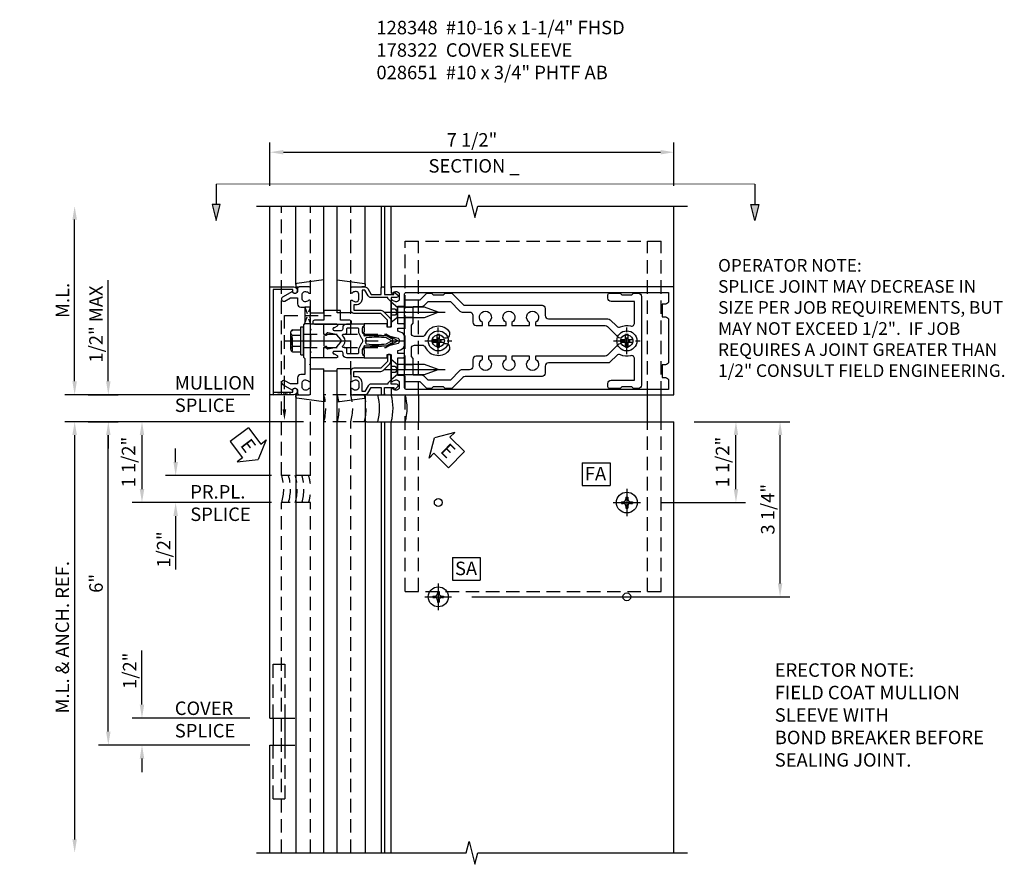
# Model space of a CAD drawing. Units: inches. Extents: x 0 to 170, y 0 to 108.
# Drawn here: x 24 to 42, y 27 to 43 of the extents above; entities that cross this region are included whole.
import ezdxf

# ---------------------------------------------------------------- set-up
doc = ezdxf.new("R2010")
doc.units = ezdxf.units.IN
doc.header["$MEASUREMENT"] = 0
for name, pattern in [('CENTER', [2, 1.25, -0.25, 0.25, -0.25]), ('HIDDEN', [0.375, 0.25, -0.125]), ('HIDDEN2', [0.1875, 0.125, -0.0625]), ('PHANTOM', [2.5, 1.25, -0.25, 0.25, -0.25, 0.25, -0.25])]:
    doc.linetypes.add(name, pattern=pattern)
doc.layers.get('0').update_dxf_attribs({"color": 4})
for name, color, linetype in [('CENTER', 1, 'CENTER'), ('DIME', 2, 'Continuous'), ('HIDDEN', 3, 'HIDDEN'), ('HIDDEN2', 3, 'HIDDEN2'), ('PARTSLIST', 3, 'Continuous'), ('PHANTOM', 7, 'PHANTOM'), ('TEXT', 3, 'Continuous')]:
    doc.layers.add(name, color=color, linetype=linetype)
doc.styles.get("Standard").update_dxf_attribs({"font": 'arial.ttf'})
doc.dimstyles.new('EXT_ON-OFF', dxfattribs={"dimscale": 2, "dimtxt": 0.125, "dimasz": 0.125, "dimexe": 0.09, "dimexo": 0.1875, "dimgap": 0.05, "dimtad": 3, "dimdec": 5, "dimzin": 3, "dimdsep": 46, "dimlunit": 5, "dimtxsty": 'Standard', "dimcen": 0, "dimse2": 1, "dimadec": 0, "dimazin": 0, "dimtfac": 1, "dimtdec": 4, "dimtofl": 0, "dimtmove": 0, "dimatfit": 0, "dimfxl": 1, "dimfrac": 2, "dimtolj": 1, "dimtzin": 3, "dimarcsym": 0})
doc.dimstyles.new('EXT_ON-ON', dxfattribs={"dimscale": 2, "dimtxt": 0.125, "dimasz": 0.125, "dimexe": 0.09, "dimexo": 0.1875, "dimgap": 0.05, "dimtad": 3, "dimdec": 5, "dimzin": 3, "dimdsep": 46, "dimlunit": 5, "dimtxsty": 'Standard', "dimcen": 0, "dimadec": 0, "dimazin": 0, "dimtfac": 1, "dimtdec": 5, "dimtofl": 0, "dimtmove": 0, "dimatfit": 0, "dimfxl": 1, "dimfrac": 2, "dimtolj": 1, "dimtzin": 3, "dimarcsym": 0})
doc.dimstyles.new('EXT_ON-ONNL', dxfattribs={"dimscale": 2, "dimtxt": 0.125, "dimasz": 0.125, "dimexe": 0.09, "dimexo": 0.1875, "dimgap": 0.05, "dimtad": 3, "dimdec": 5, "dimzin": 3, "dimdsep": 46, "dimlunit": 5, "dimtxsty": 'Standard', "dimcen": 0, "dimadec": 0, "dimazin": 0, "dimtfac": 1, "dimtdec": 4, "dimtofl": 0, "dimtmove": 2, "dimatfit": 3, "dimfxl": 1, "dimfrac": 2, "dimtolj": 1, "dimtzin": 3, "dimarcsym": 0})
doc.dimstyles.get("Standard").update_dxf_attribs({"dimtxt": 0.25, "dimasz": 0.25, "dimexe": 0.188, "dimexo": 0.188, "dimgap": 0.094, "dimtad": 1, "dimdec": 4, "dimzin": 0, "dimdsep": 46, "dimlunit": 4, "dimtxsty": 'Standard', "dimcen": -0.0625, "dimclrd": 256, "dimclre": 256, "dimclrt": 256, "dimadec": 1, "dimazin": 2, "dimtfac": 1, "dimtdec": 4, "dimtofl": 0, "dimtmove": 0, "dimatfit": 3, "dimfxl": 1, "dimfrac": 2, "dimtolj": 1, "dimtzin": 0, "dimlwd": -1, "dimlwe": -1, "dimarcsym": 0})

# ---------------------------------------------------------------- blocks, each defined once
blk = doc.blocks.new('*D125')
at = {"layer": 'DIME', "color": 0, "lineweight": -2, "transparency": 16777216}
for p, q in [((6.875, 8), (7.83, 8)), ((7.65, 6.75), (7.65, 7.75)), ((6.25, 6.5), (7.83, 6.5))]:
    blk.add_line(p, q, dxfattribs=at)
at = {"layer": 'DIME', "color": 0, "transparency": 16777216}
for points in [[(7.609, 7.75), (7.692, 7.75), (7.65, 8)], [(7.609, 6.75), (7.692, 6.75), (7.65, 6.5)]]:
    blk.add_solid(points, dxfattribs=at)
at = {"layer": 'DIME', "color": 0, "transparency": 16777216, "insert": (7.4, 7.25), "char_height": 0.25, "attachment_point": 5, "rotation": 90}
blk.add_mtext('\\A1;1 1/2"', dxfattribs=at)
blk = doc.blocks.new('*D126')
at = {"layer": 'DIME', "color": 0, "lineweight": -2, "transparency": 16777216}
for p, q in [((6.875, 8), (8.649, 8)), ((8.469, 5), (8.469, 7.75)), ((2.749, 4.75), (8.649, 4.75))]:
    blk.add_line(p, q, dxfattribs=at)
at = {"layer": 'DIME', "color": 0, "transparency": 16777216}
for points in [[(8.428, 7.75), (8.511, 7.75), (8.469, 8)], [(8.428, 5), (8.511, 5), (8.469, 4.75)]]:
    blk.add_solid(points, dxfattribs=at)
at = {"layer": 'DIME', "color": 0, "transparency": 16777216, "insert": (8.24, 6.375), "char_height": 0.25, "attachment_point": 5, "rotation": 90}
blk.add_mtext('\\A1;3 1/4"', dxfattribs=at)
blk = doc.blocks.new('*D127')
at = {"layer": 'DIME', "color": 0, "lineweight": -2, "transparency": 16777216}
for p, q in [((-0.375, 8), (-4.18, 8)), ((-4, 2.25), (-4, 7.75)), ((-1.375, 2), (-4.18, 2))]:
    blk.add_line(p, q, dxfattribs=at)
at = {"layer": 'DIME', "color": 0, "transparency": 16777216}
for points in [[(-4.042, 7.75), (-3.958, 7.75), (-4, 8)], [(-4.042, 2.25), (-3.958, 2.25), (-4, 2)]]:
    blk.add_solid(points, dxfattribs=at)
at = {"layer": 'DIME', "color": 0, "transparency": 16777216, "insert": (-4.228, 5), "char_height": 0.25, "attachment_point": 5, "rotation": 90}
blk.add_mtext('\\A1;6"', dxfattribs=at)
blk = doc.blocks.new('*D128')
at = {"layer": 'DIME', "transparency": 16777216}
for p, q in [((-2.75, 7.25), (-2.75, 7.5)), ((-0.968, 7), (-2.938, 7)), ((-0.968, 6.5), (-2.938, 6.5)), ((-2.75, 6.25), (-2.75, 5.257))]:
    blk.add_line(p, q, dxfattribs=at)
for points in [[(-2.792, 7.25), (-2.708, 7.25), (-2.75, 7)], [(-2.792, 6.25), (-2.708, 6.25), (-2.75, 6.5)]]:
    blk.add_solid(points, dxfattribs=at)
at = {"layer": 'DIME', "transparency": 16777216, "insert": (-2.973, 5.628), "char_height": 0.25, "attachment_point": 5, "rotation": 90}
blk.add_mtext('\\A1;1/2"', dxfattribs=at)
blk = doc.blocks.new('*D129')
at = {"layer": 'DIME', "color": 0, "lineweight": -2, "transparency": 16777216}
for p, q in [((-0.375, 8), (-4.805, 8)), ((-4.625, 7.75), (-4.625, 0.25))]:
    blk.add_line(p, q, dxfattribs=at)
at = {"layer": 'DIME', "color": 0, "transparency": 16777216}
for points in [[(-4.667, 7.75), (-4.583, 7.75), (-4.625, 8)], [(-4.667, 0.25), (-4.583, 0.25), (-4.625, 0)]]:
    blk.add_solid(points, dxfattribs=at)
at = {"layer": 'DIME', "color": 0, "transparency": 16777216, "insert": (-4.855, 4), "char_height": 0.25, "attachment_point": 5, "rotation": 90}
blk.add_mtext('\\A1;M.L. & ANCH. REF.', dxfattribs=at)
blk = doc.blocks.new('*D130')
at = {"layer": 'DIME', "color": 0, "lineweight": -2, "transparency": 16777216}
for p, q in [((-3.375, 2.75), (-3.375, 3.755)), ((-1.375, 2.5), (-3.555, 2.5)), ((-1.375, 2), (-3.555, 2)), ((-3.375, 1.75), (-3.375, 1.5))]:
    blk.add_line(p, q, dxfattribs=at)
at = {"layer": 'DIME', "color": 0, "transparency": 16777216}
for points in [[(-3.417, 2.75), (-3.333, 2.75), (-3.375, 2.5)], [(-3.417, 1.75), (-3.333, 1.75), (-3.375, 2)]]:
    blk.add_solid(points, dxfattribs=at)
at = {"layer": 'DIME', "color": 0, "transparency": 16777216, "insert": (-3.604, 3.378), "char_height": 0.25, "attachment_point": 5, "rotation": 90}
blk.add_mtext('\\A1;1/2"', dxfattribs=at)
blk = doc.blocks.new('SATTACH')
at = {"layer": 'TEXT', "color": 7}
for p, q in [((-0.259, 0.21), (0.259, 0.21)), ((-0.259, 0.21), (-0.259, -0.21)), ((0.259, 0.21), (0.259, -0.21)), ((-0.259, -0.21), (0.259, -0.21))]:
    blk.add_line(p, q, dxfattribs=at)
at = {"layer": 'TEXT', "color": 3}
blk.add_text('SA', height=0.25, dxfattribs=at).set_placement((-0.211, -0.116))
blk = doc.blocks.new('ESEAL1')
at = {"layer": 'TEXT', "color": 7}
for p, q in [((-0.575, 0.21), (-0.575, -0.21)), ((-0.575, 0.21), (-0.196, 0.21)), ((-0.196, 0.338), (0, 0)), ((-0.196, 0.21), (-0.196, 0.338)), ((-0.196, -0.338), (0, 0)), ((-0.575, -0.21), (-0.196, -0.21)), ((-0.196, -0.21), (-0.196, -0.338))]:
    blk.add_line(p, q, dxfattribs=at)
at = {"layer": 'TEXT', "color": 3}
blk.add_text('E', height=0.25, dxfattribs=at).set_placement((-0.413, -0.116))
blk = doc.blocks.new('*D131')
at = {"layer": 'DIME', "color": 0, "lineweight": -2, "transparency": 16777216}
for p, q in [((-4.625, 8.75), (-4.625, 11.75)), ((-1.375, 8.5), (-4.805, 8.5))]:
    blk.add_line(p, q, dxfattribs=at)
at = {"layer": 'DIME', "color": 0, "transparency": 16777216}
for points in [[(-4.667, 11.75), (-4.583, 11.75), (-4.625, 12)], [(-4.667, 8.75), (-4.583, 8.75), (-4.625, 8.5)]]:
    blk.add_solid(points, dxfattribs=at)
at = {"layer": 'DIME', "color": 0, "transparency": 16777216, "insert": (-4.85, 10.25), "char_height": 0.25, "attachment_point": 5, "rotation": 90}
blk.add_mtext('\\A1;M.L.', dxfattribs=at)
blk = doc.blocks.new('*D132')
at = {"layer": 'DIME', "color": 0, "lineweight": -2, "transparency": 16777216}
for p, q in [((-0.375, 8), (-3.555, 8)), ((-3.375, 7.75), (-3.375, 6.75)), ((-1.155, 6.5), (-3.555, 6.5))]:
    blk.add_line(p, q, dxfattribs=at)
at = {"layer": 'DIME', "color": 0, "transparency": 16777216}
for points in [[(-3.417, 7.75), (-3.333, 7.75), (-3.375, 8)], [(-3.417, 6.75), (-3.333, 6.75), (-3.375, 6.5)]]:
    blk.add_solid(points, dxfattribs=at)
at = {"layer": 'DIME', "color": 0, "transparency": 16777216, "insert": (-3.625, 7.25), "char_height": 0.25, "attachment_point": 5, "rotation": 90}
blk.add_mtext('\\A1;1 1/2"', dxfattribs=at)
blk = doc.blocks.new('DARRSEC')
for p, q in [((-0.375593, 0.074131), (-0.672113, 0)), ((-0.672113, 0), (-0.375593, -0.074132)), ((-0.375593, -0.074132), (-0.375593, 0.074131)), ((0, 0), (-0.375593, 0))]:
    blk.add_line(p, q)
blk.add_solid([(-0.672113, 0), (-0.375593, 0.074131), (-0.375593, -0.074132)])
blk = doc.blocks.new('*D133')
at = {"layer": 'DIME', "color": 0, "lineweight": -2, "transparency": 16777216}
for p, q in [((-4, 8.75), (-4, 10.623)), ((-4.375, 8.5), (-3.82, 8.5)), ((-4.375, 8), (-3.82, 8)), ((-4, 7.75), (-4, 7.5))]:
    blk.add_line(p, q, dxfattribs=at)
at = {"layer": 'DIME', "color": 0, "transparency": 16777216}
for points in [[(-4.042, 8.75), (-3.958, 8.75), (-4, 8.5)], [(-4.042, 7.75), (-3.958, 7.75), (-4, 8)]]:
    blk.add_solid(points, dxfattribs=at)
at = {"layer": 'DIME', "color": 0, "transparency": 16777216, "insert": (-4.229, 9.812), "char_height": 0.25, "attachment_point": 5, "rotation": 90}
blk.add_mtext('\\A1;1/2" MAX', dxfattribs=at)
blk = doc.blocks.new('FATTACH')
at = {"layer": 'TEXT', "color": 7}
for p, q in [((-0.259, 0.21), (0.259, 0.21)), ((-0.259, 0.21), (-0.259, -0.21)), ((0.259, 0.21), (0.259, -0.21)), ((-0.259, -0.21), (0.259, -0.21))]:
    blk.add_line(p, q, dxfattribs=at)
at = {"layer": 'TEXT', "color": 3}
blk.add_text('FA', height=0.25, dxfattribs=at).set_placement((-0.211, -0.116))
blk = doc.blocks.new('*D134')
at = {"layer": 'DIME', "color": 0, "lineweight": -2, "transparency": 16777216}
for p, q in [((-1, 12.375), (-1, 13.18)), ((6.5, 12.375), (6.5, 13.18)), ((-0.75, 13), (6.25, 13))]:
    blk.add_line(p, q, dxfattribs=at)
at = {"layer": 'DIME', "color": 0, "transparency": 16777216}
for points in [[(-0.75, 13.042), (-0.75, 12.958), (-1, 13)], [(6.25, 13.042), (6.25, 12.958), (6.5, 13)]]:
    blk.add_solid(points, dxfattribs=at)
at = {"layer": 'DIME', "color": 0, "transparency": 16777216, "insert": (2.75, 13.229), "char_height": 0.25, "attachment_point": 5}
blk.add_mtext('\\A1;7 1/2"', dxfattribs=at)
blk = doc.blocks.new('B178018')
blk.add_lwpolyline([(1, 1.105, 0.414214), (0.98, 1.125), (0.863, 1.125), (0.863, 1.3), (0.883, 1.3, 0.641869), (0.894, 1.325), (0.856, 1.37, 0.695143), (0.803, 1.35), (0.803, 1.25), (0.742, 1.25, 0.668179), (0.737, 1.237), (0.782, 1.192, 0.198912), (0.787, 1.19), (0.803, 1.19), (0.803, 0.878, 0.267949), (0.833, 0.826), (0.94, 0.764), (0.94, 0.71), (0.776, 0.71, 0.414214), (0.666, 0.6), (0.666, 0.56), (0.568, 0.56), (0.568, 1.057, 0.198912), (0.55, 1.099), (0.425, 1.224, 0.198912), (0.383, 1.242), (0.273, 1.242, 0.414214), (0.253, 1.222), (0.253, 1.202, 0.414214), (0.273, 1.182), (0.383, 1.182), (0.508, 1.057), (0.508, 0.56, 0.414214), (0.568, 0.5), (0.742, 0.5, 0.669376), (0.753, 0.526, -0.199773), (0.726, 0.589), (0.726, 0.6, -0.414214), (0.776, 0.65), (0.864, 0.65, -0.414214), (0.914, 0.6), (0.914, 0.589, -0.199773), (0.887, 0.526, 0.669376), (0.898, 0.5), (0.98, 0.5, 0.414214), (1, 0.52), (1, 0.764, 0.267949), (0.97, 0.816), (0.863, 0.878), (0.863, 1.065), (0.98, 1.065, 0.414214), (1, 1.085)], format="xyb", close=True)
blk = doc.blocks.new('B178300')
blk.add_lwpolyline([(-0.25, -0.195), (-0.25, 0.195), (-0.235, 0.21), (-0.25, 0.225), (-0.25, 0.423), (-0.265, 0.439), (-0.25, 0.454), (-0.25, 0.742, 0.669376), (-0.276, 0.753, -0.199773), (-0.339, 0.726), (-0.35, 0.726, -0.414214), (-0.4, 0.776), (-0.4, 0.864, -0.414214), (-0.35, 0.914), (-0.339, 0.914, -0.199773), (-0.276, 0.887, 0.669376), (-0.25, 0.898), (-0.25, 0.98, 0.414214), (-0.27, 1), (-0.456, 1, 0.414214), (-0.486, 0.97), (-0.486, 0.93, -0.84909), (-0.583, 0.914), (-0.766, 0.809, 1), (-0.726, 0.739), (-0.621, 0.8), (-0.486, 0.8), (-0.486, 0.686, 0.414214), (-0.426, 0.626), (-0.35, 0.626), (-0.35, 0.325), (-0.375, 0.3), (-0.375, 0.015), (-0.36, 0), (-0.375, -0.015), (-0.375, -0.3), (-0.35, -0.325), (-0.35, -0.626), (-0.426, -0.626, 0.414214), (-0.486, -0.686), (-0.486, -0.8), (-0.621, -0.8), (-0.726, -0.739, 1), (-0.766, -0.809), (-0.583, -0.914, -0.84909), (-0.486, -0.93), (-0.486, -0.97, 0.414214), (-0.456, -1), (-0.27, -1, 0.414214), (-0.25, -0.98), (-0.25, -0.898, 0.669376), (-0.276, -0.887, -0.199773), (-0.339, -0.914), (-0.35, -0.914, -0.414214), (-0.4, -0.864), (-0.4, -0.776, -0.414214), (-0.35, -0.726), (-0.339, -0.726, -0.199773), (-0.276, -0.753, 0.669376), (-0.25, -0.742), (-0.25, -0.454), (-0.265, -0.438), (-0.25, -0.424), (-0.25, -0.225), (-0.235, -0.21)], format="xyb", close=True)
blk = doc.blocks.new('B178006')
blk.add_lwpolyline([(-0.95, -0.94), (0.95, -0.94), (0.95, -0.576), (0.92, -0.576, -1), (0.92, -0.496), (0.94, -0.496, -0.414214), (1, -0.556), (1, -1), (-1, -1), (-1, -0.556, -0.414214), (-0.94, -0.496), (-0.92, -0.496, -1), (-0.92, -0.576), (-0.95, -0.576)], format="xyb", close=True)
blk = doc.blocks.new('ESEAL2')
at = {"layer": 'TEXT', "color": 7}
for p, q in [((0.196, 0.338), (0, 0)), ((0.196, 0.21), (0.196, 0.338)), ((0.575, 0.21), (0.196, 0.21)), ((0.575, 0.21), (0.575, -0.21)), ((0.196, -0.338), (0, 0)), ((0.575, -0.21), (0.196, -0.21)), ((0.196, -0.21), (0.196, -0.338))]:
    blk.add_line(p, q, dxfattribs=at)
at = {"layer": 'TEXT', "color": 3}
blk.add_text('E', height=0.25, dxfattribs=at).set_placement((0.247, -0.116))
blk = doc.blocks.new('B162310-M')
for p, q in [((-0.313, -0.25), (-0.313, 0)), ((0.313, 0), (0.313, -0.25))]:
    blk.add_line(p, q)
at = {"ltscale": 0.25}
for p, q in [((-0.1, 0), (0.1, 0)), ((-0.105, -0.25), (0.105, -0.25))]:
    blk.add_line(p, q, dxfattribs=at)
blk = doc.blocks.new('B027850-M')
blk.add_line((-0.3, 0.15), (-0.3, 0.4))
blk.add_lwpolyline([(0.314, 0.4), (0.242, -0.103, -0.373552), (0.223, -0.12), (0.2, -0.12, -0.414214), (0.18, -0.1), (0.18, -0.056)], format="xyb")
blk = doc.blocks.new('B128348-H')
for p, q in [((-0.102, 0.016), (-0.102, -0.016)), ((-0.102, 0.016), (-0.067, 0.016)), ((-0.016, 0.102), (0.016, 0.102)), ((-0.016, 0.102), (-0.016, 0.067)), ((0.016, 0.102), (0.016, 0.067)), ((0.067, 0.016), (0.102, 0.016)), ((0.102, 0.016), (0.102, -0.016)), ((-0.102, -0.016), (-0.067, -0.016)), ((-0.016, -0.067), (-0.016, -0.102)), ((-0.016, -0.102), (0.016, -0.102)), ((0.016, -0.067), (0.016, -0.102)), ((0.067, -0.016), (0.102, -0.016))]:
    blk.add_line(p, q)
blk.add_circle((0, 0), 0.193)
for centre, start, end in [((-0.067, 0.067), 270, 0), ((0.067, 0.067), 180, 270), ((-0.067, -0.067), 0, 89.9999), ((0.067, -0.067), 90, 180)]:
    blk.add_arc(centre, 0.051, start, end)
at = {"layer": 'CENTER'}
for p, q in [((0, 0.255), (0, -0.255)), ((-0.255, 0), (0.255, 0))]:
    blk.add_line(p, q, dxfattribs=at)
blk = doc.blocks.new('B178304')
at = {"color": 4}
for points in [[(1.631, -0.876, -0.198912), (1.609, -0.885), (1.5, -0.885), (1.47, -0.855), (1.28, -0.855), (1.25, -0.885), (1.177, -0.885, -0.198912), (1.156, -0.876), (1.041, -0.761), (0.78, -0.761, -0.414214), (0.75, -0.731), (0.75, -0.546), (0.765, -0.531), (0.75, -0.516), (0.75, 0.516), (0.765, 0.531), (0.75, 0.546), (0.75, 0.731, -0.414214), (0.78, 0.761), (1.041, 0.761), (1.156, 0.876, -0.198912), (1.177, 0.885), (1.25, 0.885), (1.28, 0.855), (1.47, 0.855), (1.5, 0.885), (1.609, 0.885, -0.198912), (1.631, 0.876), (1.829, 0.678, 0.198912), (1.872, 0.66), (3.3, 0.66, -0.414214), (3.36, 0.6), (3.36, 0.47, 0.414214), (3.42, 0.41), (4.524, 0.41, -0.198912), (4.567, 0.392), (4.688, 0.271, 0.314012), (4.756, 0.259, -0.171809), (4.945, 0.276, 0.489155), (5.02, 0.334), (5.02, 0.73), (4.585, 0.73, -0.414214), (4.525, 0.79), (4.525, 0.855, -0.414214), (4.555, 0.885), (4.75, 0.885), (4.78, 0.855), (4.97, 0.855), (5, 0.885), (5.085, 0.885, -0.414214), (5.145, 0.825), (5.145, -0.825, -0.414214), (5.085, -0.885), (5, -0.885), (4.97, -0.855), (4.78, -0.855), (4.75, -0.885), (4.555, -0.885, -0.414214), (4.525, -0.855), (4.525, -0.79, -0.414214), (4.585, -0.73), (5.02, -0.73), (5.02, -0.334, 0.489155), (4.945, -0.276, -0.171809), (4.756, -0.259, 0.314012), (4.688, -0.271), (4.567, -0.392, -0.198912), (4.524, -0.41), (3.42, -0.41, 0.414214), (3.36, -0.47), (3.36, -0.6, -0.414214), (3.3, -0.66), (1.872, -0.66, 0.198912), (1.829, -0.678)], [(1.955, 0.535, -0.414214), (2.015, 0.475), (2.015, 0.345, 0.414214), (2.075, 0.285), (2.195, 0.285), (2.195, 0.34, -3.810279), (2.305, 0.34), (2.305, 0.285), (2.632, 0.285), (2.632, 0.34, -3.810279), (2.742, 0.34), (2.742, 0.285), (3.07, 0.285), (3.07, 0.34, -3.810279), (3.18, 0.34), (3.18, 0.285), (4.473, 0.285, -0.198912), (4.515, 0.267), (4.71, 0.073, 0.198912), (4.752, 0.055), (4.777, 0.055, -3.810279), (4.777, -0.055), (4.752, -0.055, 0.198912), (4.71, -0.073), (4.515, -0.267, -0.198912), (4.473, -0.285), (3.18, -0.285), (3.18, -0.34, -3.810279), (3.07, -0.34), (3.07, -0.285), (2.742, -0.285), (2.742, -0.34, -3.810279), (2.632, -0.34), (2.632, -0.285), (2.305, -0.285), (2.305, -0.34, -3.810279), (2.195, -0.34), (2.195, -0.285), (2.075, -0.285, 0.414214), (2.015, -0.345), (2.015, -0.475, -0.414214), (1.955, -0.535), (1.82, -0.535, 0.198912), (1.777, -0.553), (1.6, -0.73), (1.187, -0.73), (1.13, -0.673, 0.198912), (1.041, -0.636), (0.91, -0.636), (0.91, -0.325), (0.875, -0.29), (0.875, -0.14, -0.414214), (0.935, -0.08), (1.076, -0.08, -0.290987), (1.131, -0.115, 0.563903), (1.59, -0.163), (1.59, -0.115, 0.414214), (1.53, -0.055), (1.473, -0.055, -3.810279), (1.473, 0.055), (1.53, 0.055, 0.414214), (1.59, 0.115), (1.59, 0.163, 0.563903), (1.131, 0.115, -0.290987), (1.076, 0.08), (0.935, 0.08, -0.414214), (0.875, 0.14), (0.875, 0.29), (0.91, 0.325), (0.91, 0.636), (1.041, 0.636, 0.198912), (1.13, 0.673), (1.187, 0.73), (1.6, 0.73), (1.777, 0.553, 0.198912), (1.82, 0.535)]]:
    blk.add_lwpolyline(points, format="xyb", close=True, dxfattribs=at)
at = {"layer": 'HIDDEN'}
for p, q in [((0.75, 0.622), (0.91, 0.622)), ((0.75, 0.44), (0.91, 0.44)), ((0.75, -0.44), (0.91, -0.44)), ((0.75, -0.622), (0.91, -0.622))]:
    blk.add_line(p, q, dxfattribs=at)
blk = doc.blocks.new('B178322-S')
for p, q in [((-0.9375, 2.500002), (-0.9375, 2.000002)), ((-0.721, 2.500002), (-0.721, 2.000002))]:
    blk.add_line(p, q)
at = {"layer": 'HIDDEN'}
for p, q in [((-0.9375, 2.500002), (-0.9375, 3.500002)), ((-0.9375, 3.500002), (-0.721, 3.500002)), ((-0.721, 3.500002), (-0.721, 2.500002)), ((-0.9375, 1.000002), (-0.9375, 2.000002)), ((-0.721, 2.000002), (-0.721, 1.000002)), ((-0.9375, 1.000002), (-0.721, 1.000002))]:
    blk.add_line(p, q, dxfattribs=at)
blk = doc.blocks.new('B128570H')
for p, q in [((-0.118, 0.023), (-0.023, 0.023)), ((-0.023, 0.023), (-0.023, 0.118)), ((0.023, 0.023), (0.023, 0.118)), ((0.023, 0.023), (0.118, 0.023)), ((-0.118, -0.023), (-0.023, -0.023)), ((-0.023, -0.118), (-0.023, -0.023)), ((0.023, -0.118), (0.023, -0.023)), ((0.023, -0.023), (0.118, -0.023))]:
    blk.add_line(p, q)
blk.add_circle((0, 0), 0.186)
for start, end in [(168.9499, 191.0501), (78.9499, 101.0501), (348.9499, 11.0501), (258.9499, 281.0501)]:
    blk.add_arc((0, 0), 0.12, start, end)
at = {"layer": 'CENTER', "linetype": 'CENTER', "ltscale": 0.25}
for p, q in [((0, -0.25), (0, 0.25)), ((-0.25, 0), (0.25, 0))]:
    blk.add_line(p, q, dxfattribs=at)
blk = doc.blocks.new('B128570')
blk.add_line((0.116, -0.095), (0.116, 0.095))
for points in [[(0.116, -0.095), (0, -0.192), (0, 0.192), (0.116, 0.095)], [(0.116, -0.095), (0.619, -0.095), (0.875, 0), (0.619, 0.095), (0.116, 0.095)]]:
    blk.add_lwpolyline(points)
at = {"layer": 'CENTER'}
blk.add_line((-0.125, 0), (1, 0), dxfattribs=at)
at = {"layer": 'HIDDEN'}
for p, q in [((0.075, 0.056), (0, 0.056)), ((0.075, 0.056), (0.119, 0)), ((0.075, -0.056), (0, -0.056)), ((0.119, 0), (0.075, -0.056))]:
    blk.add_line(p, q, dxfattribs=at)
blk = doc.blocks.new('B028651-H')
at = {"color": 1, "linetype": 'CENTER'}
for p, q in [((0, 0.248), (0, -0.248)), ((-0.248, 0), (0.248, 0))]:
    blk.add_line(p, q, dxfattribs=at)
for p, q in [((-0.099, 0.015), (-0.099, -0.015)), ((-0.099, 0.015), (-0.065, 0.015)), ((-0.015, 0.099), (0.015, 0.099)), ((-0.015, 0.099), (-0.015, 0.065)), ((0.015, 0.099), (0.015, 0.065)), ((0.065, 0.015), (0.099, 0.015)), ((0.099, 0.015), (0.099, -0.015)), ((-0.099, -0.015), (-0.065, -0.015)), ((-0.015, -0.065), (-0.015, -0.099)), ((-0.015, -0.099), (0.015, -0.099)), ((0.015, -0.065), (0.015, -0.099)), ((0.065, -0.015), (0.099, -0.015))]:
    blk.add_line(p, q)
blk.add_circle((0, 0), 0.186)
for centre, start, end in [((-0.065, 0.065), 270, 0), ((0.065, 0.065), 180, 270), ((-0.065, -0.065), 0, 89.9999), ((0.065, -0.065), 90, 180)]:
    blk.add_arc(centre, 0.0498, start, end)
at = {"layer": 'CENTER'}
for p, q in [((0, 0.248), (0, -0.212)), ((-0.212, 0), (0.212, 0))]:
    blk.add_line(p, q, dxfattribs=at)
blk = doc.blocks.new('B128960')
for p, q in [((-0.205, 0.206), (-0.05, 0.206)), ((-0.05, -0.26), (-0.05, 0.26)), ((-0.05, 0.26), (0, 0.26)), ((0, -0.26), (0, 0.26)), ((-0.24, -0.153), (-0.24, 0.156)), ((-0.205, 0.105), (-0.05, 0.105)), ((-0.205, -0.101), (-0.05, -0.101)), ((-0.205, -0.203), (-0.05, -0.203)), ((-0.05, -0.26), (0, -0.26))]:
    blk.add_line(p, q)
for centre, radius, start, end in [((-0.186, 0.155), 0.0543, 110.9107, 249.0893), ((-0.071, 0.002), 0.169, 142.5556, 217.4444), ((-0.186, -0.152), 0.0543, 110.9107, 249.0893)]:
    blk.add_arc(centre, radius, start, end)
at = {"layer": 'CENTER'}
blk.add_line((-0.365, 0), (1.875, 0), dxfattribs=at)
at = {"layer": 'HIDDEN'}
for p, q in [((-0.228, 0.19), (-0.209, 0.19)), ((-0.209, -0.187), (-0.209, 0.19)), ((0, 0.125), (1.533, 0.125)), ((1.75, 0), (1.533, 0.125)), ((1.75, 0), (1.533, -0.125)), ((0, -0.125), (1.533, -0.125)), ((-0.228, -0.187), (-0.209, -0.187))]:
    blk.add_line(p, q, dxfattribs=at)
blk = doc.blocks.new('B171300')
for points in [[(0.75, 0.285, -0.198912), (0.747, 0.277), (0.721, 0.251, 0.198912), (0.715, 0.237), (0.715, 0.163, 0.198912), (0.721, 0.149), (0.741, 0.129, -0.198912), (0.744, 0.121), (0.744, 0.106, 0.453546), (0.757, 0.094, -0.066292), (1.173, 0.094), (1.251, 0.05, -0.57735), (1.251, -0.05), (1.173, -0.094, -0.066292), (0.757, -0.094, 0.453546), (0.744, -0.106), (0.744, -0.121, -0.198912), (0.741, -0.129), (0.721, -0.149, 0.198912), (0.715, -0.163), (0.715, -0.237, 0.198912), (0.721, -0.251), (0.747, -0.277, -0.198912), (0.75, -0.285), (0.75, -0.301, -0.414214), (0.738, -0.313), (0.42, -0.313, -0.414214), (0.357, -0.25), (0.357, -0.226, 0.414214), (0.326, -0.195), (0.19, -0.195, 0.414214), (0.17, -0.215), (0.17, -0.223, 0.414214), (0.19, -0.243), (0.193, -0.243, -0.131652), (0.203, -0.246), (0.247, -0.271, -0.267949), (0.257, -0.288), (0.257, -0.293, -0.414214), (0.237, -0.313), (0.012, -0.313, -0.414214), (0, -0.301), (0, -0.133, -0.267949), (0.01, -0.116), (0.038, -0.1, -0.57735), (0.05, -0.106), (0.05, -0.127, 0.466308), (0.073, -0.146), (0.232, -0.118, 0.176327), (0.243, -0.112), (0.316, -0.025, 0.36397), (0.316, 0.025), (0.243, 0.112, 0.176327), (0.232, 0.118), (0.073, 0.146, 0.466308), (0.05, 0.127), (0.05, 0.106, -0.57735), (0.038, 0.1), (0.01, 0.116, -0.267949), (0, 0.133), (0, 0.301, -0.414214), (0.012, 0.313), (0.237, 0.313, -0.414214), (0.257, 0.293), (0.257, 0.288, -0.267949), (0.247, 0.271), (0.203, 0.246, -0.131652), (0.193, 0.243), (0.19, 0.243, 0.414214), (0.17, 0.223), (0.17, 0.215, 0.414214), (0.19, 0.195), (0.326, 0.195, 0.414214), (0.357, 0.226), (0.357, 0.25, -0.414214), (0.42, 0.313), (0.738, 0.313, -0.414214), (0.75, 0.301)], [(0.624, 0.242, -0.414214), (0.644, 0.222), (0.644, 0.173, 0.109518), (0.652, 0.14), (0.679, 0.08, 0.092094), (0.696, 0.057, -0.424958), (0.696, -0.057, 0.092094), (0.679, -0.08), (0.652, -0.14, 0.109518), (0.644, -0.173), (0.644, -0.222, -0.414214), (0.624, -0.242), (0.448, -0.242, -0.414214), (0.428, -0.222), (0.428, -0.164, 0.414214), (0.388, -0.124), (0.367, -0.124, -0.63707), (0.352, -0.092), (0.37, -0.071, 0.36397), (0.37, 0.071), (0.352, 0.092, -0.63707), (0.367, 0.124), (0.388, 0.124, 0.414214), (0.428, 0.164), (0.428, 0.222, -0.414214), (0.448, 0.242)], [(0.799, 0.064, -0.058411), (1.158, 0.061, -0.099915), (1.165, 0.058), (1.233, 0.019, -0.57735), (1.233, -0.019), (1.165, -0.058, -0.099915), (1.158, -0.061, -0.058411), (0.799, -0.064, -0.506706), (0.783, -0.036, 0.20965), (0.783, 0.036, -0.506706)]]:
    blk.add_lwpolyline(points, format="xyb", close=True)
blk = doc.blocks.new('B178072')
for points in [[(-0.415, 0.5), (-0.263, 0.5, -0.414214), (-0.253, 0.49), (-0.253, 0.434, -0.414214), (-0.263, 0.424), (-0.303, 0.424, 0.414214), (-0.313, 0.414), (-0.313, 0), (-0.273, 0), (-0.258, -0.015), (-0.243, 0), (-0.17, 0), (-0.155, -0.015), (-0.14, 0), (-0.1, 0), (-0.1, 0.43), (-0.047, 0.628, -0.339454), (-0.018, 0.65), (0.018, 0.65, -0.339454), (0.047, 0.628), (0.1, 0.43), (0.1, 0), (0.14, 0), (0.155, -0.015), (0.17, 0), (0.243, 0), (0.258, -0.015), (0.273, 0), (0.313, 0), (0.313, 0.414, 0.414214), (0.303, 0.424), (0.263, 0.424, -0.414214), (0.253, 0.434), (0.253, 0.49, -0.414214), (0.263, 0.5), (0.403, 0.5), (0.516, 0.5), (0.531, 0.515), (0.546, 0.5), (0.742, 0.5, 0.669376), (0.753, 0.526, -0.199773), (0.726, 0.589), (0.726, 0.6, -0.414214), (0.776, 0.65), (0.864, 0.65, -0.414214), (0.914, 0.6), (0.914, 0.589, -0.199773), (0.887, 0.526, 0.669376), (0.898, 0.5), (0.98, 0.5, 0.414214), (1, 0.52), (1, 5.75), (-1, 5.75), (-1, 0.52, 0.414214), (-0.98, 0.5), (-0.898, 0.5, 0.669376), (-0.887, 0.526, -0.199773), (-0.914, 0.589), (-0.914, 0.6, -0.414214), (-0.864, 0.65), (-0.776, 0.65, -0.414214), (-0.726, 0.6), (-0.726, 0.589, -0.199773), (-0.753, 0.526, 0.669376), (-0.742, 0.5), (-0.546, 0.5), (-0.531, 0.515), (-0.516, 0.5)], [(-0.164, 0.676), (-0.177, 0.625), (-0.233, 0.625), (-0.233, 0.73, 0.414214), (-0.253, 0.75), (-0.293, 0.75, 0.414214), (-0.313, 0.73), (-0.313, 0.625), (-0.415, 0.625), (-0.645, 0.625), (-0.645, 0.73, 0.414214), (-0.665, 0.75), (-0.87, 0.75, -0.414214), (-0.9, 0.78), (-0.9, 5.65), (-0.74, 5.65, -0.414214), (-0.68, 5.59), (-0.68, 5.53), (-0.445, 5.53), (-0.445, 5.59, -0.414214), (-0.385, 5.65), (0.385, 5.65, -0.414214), (0.445, 5.59), (0.445, 5.53), (0.68, 5.53), (0.68, 5.59, -0.414214), (0.74, 5.65), (0.9, 5.65), (0.9, 0.78, -0.414214), (0.87, 0.75), (0.665, 0.75, 0.414214), (0.645, 0.73), (0.645, 0.625), (0.403, 0.625), (0.313, 0.625), (0.313, 0.73, 0.414214), (0.293, 0.75), (0.253, 0.75, 0.414214), (0.233, 0.73), (0.233, 0.625), (0.177, 0.625), (0.164, 0.676, 0.339454), (0.067, 0.75), (-0.067, 0.75, 0.339454)]]:
    blk.add_lwpolyline(points, format="xyb", close=True)
blk = doc.blocks.new('B179272')
blk.add_blockref('B178072', (0, 0.75))
at = {"rotation": 90}
blk.add_blockref('B171300', (0, 0), dxfattribs=at)
blk = doc.blocks.new('B027906')
blk.add_lwpolyline([(-0.325, 0, 1), (-0.325, -0.07), (-0.155, -0.07), (-0.155, -0.25), (0.155, -0.25), (0.155, -0.07), (0.325, -0.07, 1), (0.325, 0)], format="xyb", close=True)
blk = doc.blocks.new('S179AS07B')
for p, q in [((-1, 2.500002), (-1, 12.000002)), ((-0.52, 10.542637), (-0.52, 12.000002)), ((0, 10.020002), (0, 12.000002)), ((0.25, 10.020002), (0.25, 12.000002)), ((0.77, 10.542637), (0.77, 12.000002)), ((1.065, 12.000002), (1.065, 10.480002)), ((1.125, 12.000002), (1.125, 10.480002)), ((1.25, 10.480002), (1.25, 12)), ((6.5, 8.500002), (6.5, 12.000002)), ((0.25, 10.062502), (0, 10.062502)), ((0, 0), (0, 8.980002)), ((0.25, 0), (0.25, 8.980002)), ((0.25, 8.937502), (0, 8.937502)), ((-0.52, 8.480002), (-0.52, 0)), ((0.77, 8.480002), (0.77, 0)), ((0.789755, 8.500002), (6.5, 8.500002)), ((1.065, 8.520002), (1.065, 8.500002)), ((1.125, 8.520002), (1.125, 8.500002)), ((1.25, 8.520002), (1.25, 8.500002)), ((1.76, 8.500002), (1.76, 8.000002)), ((6.01, 8.000002), (6.01, 8.500002)), ((6.26, 8.000002), (6.26, 8.500002)), ((0.789755, 8.000002), (6.5, 8.000002)), ((1.065866, 8.000002), (1.065866, -0.00042)), ((1.125866, 8.000002), (1.125866, -0.00042)), ((1.25, 0), (1.25, 8.000002)), ((6.5, 0), (6.5, 8.000002)), ((-1, 2.500002), (-0.539755, 2.500002)), ((-1, 0), (-1, 2.000002)), ((-1, 2.000002), (-0.539755, 2.000002))]:
    blk.add_line(p, q)
for points in [[(-1.25, 12.000002), (2.644119, 12.000002), (2.69704, 12.212254), (2.80296, 11.78743), (2.855881, 11.999682), (6.75, 12.000002)], [(-1.25, 0), (2.644119, 0), (2.69704, 0.212252), (2.80296, -0.212572), (2.855881, -0.00032), (6.75, 0)]]:
    blk.add_lwpolyline(points)
for centre in [(2.125, 6.500002), (5.625, 4.750002)]:
    blk.add_circle(centre, 0.0735)
for centre in [(0.161475, 8.250002), (0.411475, 8.250002), (0.671475, 8.250002)]:
    blk.add_arc(centre, 0.875, 343.3984504, 16.6015496)
at = {"layer": 'HIDDEN'}
for p, q in [((-0.786, 7.000002), (-0.786, 12)), ((-0.25, 7.000002), (-0.25, 12)), ((0.5, 8.500002), (0.5, 12)), ((1.51, 11.350502), (6.26, 11.350502)), ((1.51, 4.850502), (1.51, 11.350502)), ((1.76, 8.500002), (1.76, 11.350502)), ((6.01, 8.500002), (6.01, 11.350502)), ((6.26, 8.500002), (6.26, 11.350502)), ((-0.731246, 8.227479), (-0.731246, 9.969002)), ((-0.731246, 9.969002), (0.13823, 9.969002)), ((0.789755, 8.500002), (0, 8.500002)), ((0.789755, 8.000002), (0, 8.000002)), ((0.5, 0), (0.5, 8.000002)), ((1.76, 4.850502), (1.76, 8.000002)), ((6.01, 4.850502), (6.01, 8.000002)), ((6.26, 4.850502), (6.26, 8.000002)), ((-0.25, 7.000002), (-0.786, 7.000002)), ((-0.786, 0), (-0.786, 6.500002)), ((-0.25, 6.500002), (-0.786, 6.500002)), ((-0.25, 0), (-0.25, 6.500002)), ((1.51, 4.850502), (6.26, 4.850502))]:
    blk.add_line(p, q, dxfattribs=at)
for centre, start, end in [((-0.838525, 8.250002), 343.3984504, 16.6015496), ((-0.588525, 8.250002), 343.3984504, 16.6015496), ((-0.338525, 8.250002), 343.3984504, 16.6015496), ((-0.088525, 8.250002), 343.3984504, 16.6015496), ((-1.618945, 6.750002), 343.3984504, 16.6015496), ((-1.493945, 6.750002), 343.3984504, 16.6015496), ((-1.368945, 6.750002), 343.3984504, 16.6015496), ((-1.243945, 6.750002), 343.3984504, 16.6015496), ((-1.118945, 6.750002), 6.7529817, 16.6015496), ((-1.118945, 6.750002), 343.3984504, 353.2470183)]:
    blk.add_arc(centre, 0.875, start, end, dxfattribs=at)
blk.add_solid([(-0.697913, 8.227479), (-0.764579, 8.227479), (-0.731246, 8.027479)], dxfattribs=at)
at = {"layer": 'HIDDEN2'}
blk.add_lwpolyline([(-0.35, 9.825002), (-0.25, 10.125002), (-0.35, 10.125002), (-0.25, 9.813002), (-0.362, 9.813002)], dxfattribs=at)
blk.add_lwpolyline([(-0.628, 8.500002), (-0.94, 8.550002), (-0.94, 8.500002), (-0.628, 8.550002)], close=True, dxfattribs=at)
at = {"layer": 'PHANTOM', "const_width": 0.011}
for points in [[(-2, 12.408123), (2.625492, 12.408123)], [(8.000984, 12.408123), (2.625492, 12.408123)]]:
    blk.add_lwpolyline(points, dxfattribs=at)
at = {"xscale": -1}
for name, p, rotation in [('B027850-M', (-0.4, 10.320002), 270), ('B178018', (0, 9.500002), 270), ('B027850-M', (0.65, 8.680002), 90)]:
    blk.add_blockref(name, p, dxfattribs=dict(at, rotation=rotation))
for name, p, rotation in [('B027850-M', (0.65, 10.320002), 90), ('B178006', (0, 9.500002), 270), ('B179272', (0, 9.500002), 270), ('B027906', (0.155, 9.812502), 180), ('B162310-M', (0, 9.500002), 270), ('B178018', (0, 9.500002), 270), ('B027850-M', (-0.4, 8.680002), 270), ('ESEAL2', (2.053784, 7.701744), 315.032679538746)]:
    blk.add_blockref(name, p, dxfattribs=dict(rotation=rotation))
for name, p in [('B178300', (0, 9.500002)), ('B178304', (0.75, 9.500002)), ('B128570', (1.25, 10.031252)), ('B128960', (-0.375, 9.500002)), ('B128570H', (2.125, 9.500002)), ('B128570H', (5.625, 9.500002)), ('B128570', (1.25, 8.968752)), ('B128348-H', (5.625, 6.500002)), ('B028651-H', (2.125, 4.750002)), ('B178322-S', (0, 0))]:
    blk.add_blockref(name, p)
at = {"layer": 'TEXT'}
for name, p, rotation in [('DARRSEC', (-2, 12.408123), 90), ('ESEAL1', (-1.221226, 7.301341), 307.0447322309296)]:
    blk.add_blockref(name, p, dxfattribs=dict(at, rotation=rotation))
at = {"layer": 'TEXT', "xscale": -1, "rotation": 270}
blk.add_blockref('DARRSEC', (8.000984, 12.408123), dxfattribs=at)
at = {"layer": 'TEXT'}
for name, p in [('FATTACH', (5.056676, 7.027706)), ('SATTACH', (2.646011, 5.268766))]:
    blk.add_blockref(name, p, dxfattribs=at)
for s, p in [('SECTION _', (1.943416, 12.621535)), ('MULLION ', (-2.765932, 8.596532)), ('SPLICE', (-2.765932, 8.179865)), ('PR.PL.', (-2.478788, 6.574157)), ('SPLICE', (-2.478788, 6.15749)), ('COVER', (-2.765932, 2.557797)), ('SPLICE', (-2.765932, 2.14113))]:
    blk.add_text(s, height=0.25, dxfattribs=at).set_placement(p)
at = {"layer": 'TEXT', "attachment_point": 1}
for s, insert, char_height, width in [('OPERATOR NOTE:\\PSPLICE JOINT MAY DECREASE IN\\PSIZE PER JOB REQUIREMENTS, BUT\\PMAY NOT EXCEED 1/2".  IF JOB\\PREQUIRES A JOINT GREATER THAN\\P1/2" CONSULT FIELD ENGINEERING.', (7.318437, 11.017808), 0.234375, 7.20703125), ('ERECTOR NOTE:\\PFIELD COAT MULLION \\PSLEEVE WITH \\PBOND BREAKER BEFORE\\PSEALING JOINT.', (8.370737, 3.516051), 0.25, 4.78333)]:
    blk.add_mtext(s, dxfattribs=dict(at, insert=insert, char_height=char_height, width=width))
at = {"layer": 'DIME'}
dim = blk.add_linear_dim(base=(6.5, 13.000002), p1=(-1, 12.000002), p2=(6.5, 12.000002), dimstyle='EXT_ON-ON', override={"dimpost": '"'}, dxfattribs=at)
dim.commit()
dim.dimension.update_dxf_attribs({"geometry": '*D134', "text_midpoint": (2.75, 13.229265)})
for base, p1, p2, text, dimstyle, picture, middle in [((-4.625, 12.000002), (-1, 8.500002), (-1.25, 12.000002), 'M.L.', 'EXT_ON-OFF', '*D131', (-4.85, 10.250002)), ((-4, 8.500002), (-4.75, 8.000002), (-4.75, 8.500002), '<> MAX', 'EXT_ON-ON', '*D133', (-4.229263, 9.811547)), ((-4.625, 0), (0, 8.000002), (-1.25, 0), 'M.L. & ANCH. REF.', 'EXT_ON-OFF', '*D129', (-4.855031, 4.000001))]:
    dim = blk.add_linear_dim(base=base, p1=p1, p2=p2, angle=90, text=text, dimstyle=dimstyle, override={"dimpost": '"'}, dxfattribs=at)
    dim.commit()
    dim.dimension.update_dxf_attribs({"geometry": picture, "text_midpoint": middle})
for base, p1, p2, picture, middle in [((-4, 8.000002), (-1, 2.000002), (0, 8.000002), '*D127', (-4.227643, 5.000002)), ((8.469243, 8.000002), (2.3735, 4.750002), (6.5, 8.000002), '*D126', (8.239894, 6.375002)), ((-3.375, 2.500002), (-1, 2.000002), (-1, 2.500002), '*D130', (-3.604263, 3.377543))]:
    dim = blk.add_linear_dim(base=base, p1=p1, p2=p2, angle=90, dimstyle='EXT_ON-ON', override={"dimpost": '"'}, dxfattribs=at)
    dim.commit()
    dim.dimension.update_dxf_attribs({"geometry": picture, "text_midpoint": middle})
for base, p1, p2, picture, middle in [((-3.375, 6.500002), (0, 8.000002), (-0.78042, 6.500002), '*D132', (-3.625, 7.250002)), ((7.650426, 8.000002), (5.875, 6.500002), (6.5, 8.000002), '*D125', (7.400426, 7.250002))]:
    dim = blk.add_linear_dim(base=base, p1=p1, p2=p2, angle=90, dimstyle='EXT_ON-ONNL', override={"dimpost": '"'}, dxfattribs=at)
    dim.commit()
    dim.dimension.update_dxf_attribs({"geometry": picture, "text_midpoint": middle, "dimtype": 160})
dim = blk.add_linear_dim(base=(-2.75, 6.500002), p1=(-0.78042, 7.000002), p2=(-0.78042, 6.500002), angle=90, dimstyle='Standard', dxfattribs=at)
dim.commit()
dim.dimension.update_dxf_attribs({"geometry": '*D128', "text_midpoint": (-2.973263, 5.628461)})

msp = doc.modelspace()

# ---------------------------------------------------------------- block references
at = {"ltscale": 0.25}
msp.add_blockref('S179AS07B', (29.624, 27.68), dxfattribs=at)

# ---------------------------------------------------------------- texts
at = {"layer": 'PARTSLIST', "ltscale": 0.25, "insert": (30.601, 43.118), "char_height": 0.25, "width": 7.3412, "attachment_point": 1}
msp.add_mtext('128348  #10-16 x 1-1/4" FHSD \\P178322  COVER SLEEVE \\P028651  #10 x 3/4" PHTF AB', dxfattribs=at)

doc.saveas('drawing.dxf')
